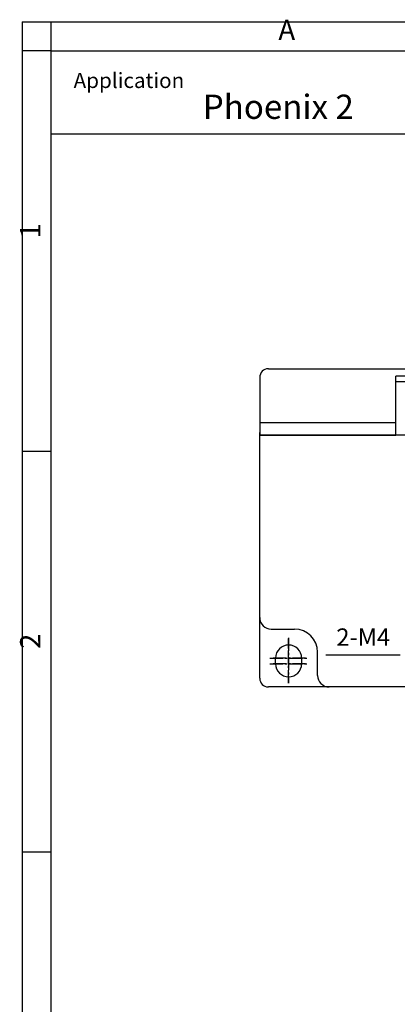
# Model space of a CAD drawing. Extents: x -2330 to -1759, y -209 to 212.
# Drawn here: x -2330 to -2264, y 42 to 212 of the extents above; entities that cross this region are included whole.
import ezdxf

# ---------------------------------------------------------------- set-up
doc = ezdxf.new("R2010")
doc.units = 0
doc.header["$LTSCALE"] = 3
doc.header["$MEASUREMENT"] = 0
doc.linetypes.add('CENTER2', pattern=[1.125, 0.75, -0.125, 0.125, -0.125])
doc.layers.get('0').update_dxf_attribs({"linetype": 'CONTINUOUS'})
doc.layers.add('1', color=1, linetype='CENTER2')
doc.layers.add('2dTransBorder', color=7, linetype='CONTINUOUS', lineweight=50)
doc.styles.add('_Y', font='ROMANT.SHX')
doc.styles.add('GHM1', font='Dotum.ttf')
doc.styles.add('ROMS', font='ROMANS')

msp = doc.modelspace()

# ---------------------------------------------------------------- linework, layer by layer
at = {"color": 1}
for p, q in [((-2329.23, 211.706), (-1764.23, 211.706)), ((-2329.23, 211.706), (-2329.23, -208.794)), ((-2324.23, 206.706), (-2324.23, 211.706)), ((-2324.23, 206.706), (-2329.23, 206.706)), ((-2244.23, 192.337), (-2324.33, 192.337)), ((-2324.23, 137.456), (-2329.23, 137.456)), ((-2324.23, 68.206), (-2329.23, 68.206))]:
    msp.add_line(p, q, dxfattribs=at)
at = {"color": 0, "linetype": 'ByBlock'}
msp.add_line((-2286.698, 151.753), (-2246.628, 151.753), dxfattribs=at)
for p, q in [((-2288.198, 150.253), (-2288.198, 140.253)), ((-2258.498, 150.491), (-2264.698, 150.491)), ((-2264.698, 140.253), (-2264.698, 150.491)), ((-2264.698, 149.553), (-2258.498, 149.553)), ((-2288.198, 142.453), (-2264.698, 142.453)), ((-2288.198, 140.253), (-2288.198, 140.753)), ((-2288.198, 98.253), (-2288.198, 140.253)), ((-2288.198, 140.253), (-2264.698, 140.253)), ((-2247.674, 140.253), (-2288.198, 140.253)), ((-2286.198, 106.753), (-2282.198, 106.753)), ((-2278.198, 98.753), (-2278.198, 102.753)), ((-2285.448, 100.753), (-2285.448, 101.753)), ((-2280.948, 101.753), (-2280.948, 100.753)), ((-2253.996, 96.753), (-2286.698, 96.753))]:
    msp.add_line(p, q)
at = {"color": 3}
msp.add_line((-2263.952, 102.228), (-2276.755, 102.228), dxfattribs=at)
for centre, radius, start, end in [((-2286.698, 150.253), 1.5, 90, 180), ((-2286.198, 108.753), 2, 180, 270), ((-2282.198, 102.753), 4, 0, 90), ((-2283.198, 101.753), 2.25, 0, 180), ((-2283.198, 100.753), 2.25, 180, 0), ((-2276.198, 98.753), 2, 180, 270), ((-2286.698, 98.253), 1.5, 180, 270)]:
    msp.add_arc(centre, radius, start, end)
at = {"layer": '1'}
for p, q in [((-2283.198, 105.265), (-2283.198, 97.403)), ((-2283.198, 97.42), (-2283.198, 105.104)), ((-2286.448, 101.753), (-2279.948, 101.753)), ((-2286.448, 100.753), (-2279.948, 100.753)), ((-2280.273, 101.753), (-2286.123, 101.753)), ((-2280.273, 100.753), (-2286.123, 100.753))]:
    msp.add_line(p, q, dxfattribs=at)
at = {"layer": '2dTransBorder', "color": 4, "linetype": 'ByBlock', "lineweight": -2}
for p, q in [((-2324.23, -208.794), (-2324.23, 206.706)), ((-2324.23, 206.706), (-1764.23, 206.706))]:
    msp.add_line(p, q, dxfattribs=at)

# ---------------------------------------------------------------- texts
at = {"color": 5, "style": 'GHM1'}
for s, height, p in [('Application', 2.61947, (-2320.345, 200.29)), ('Phoenix 2', 4.1912, (-2298.027, 194.95))]:
    msp.add_text(s, height=height, dxfattribs=at).set_placement(p)
at = {"color": 2, "lineweight": -2, "insert": (-2270.314, 104.978), "char_height": 3, "attachment_point": 5, "style": 'ROMS'}
msp.add_mtext('2-M4', dxfattribs=at)
at = {"layer": '2dTransBorder', "color": 5, "lineweight": -2, "insert": (-2284.969, 207.505), "char_height": 3.5, "attachment_point": 7, "style": '_Y'}
msp.add_mtext('A', dxfattribs=at)
at = {"layer": '2dTransBorder', "color": 5, "lineweight": -2, "char_height": 3.5, "attachment_point": 7, "rotation": 90, "style": '_Y'}
for s, insert in [('1', (-2324.999, 174.262)), ('2', (-2324.999, 103.317))]:
    msp.add_mtext(s, dxfattribs=dict(at, insert=insert))

doc.saveas('drawing.dxf')
